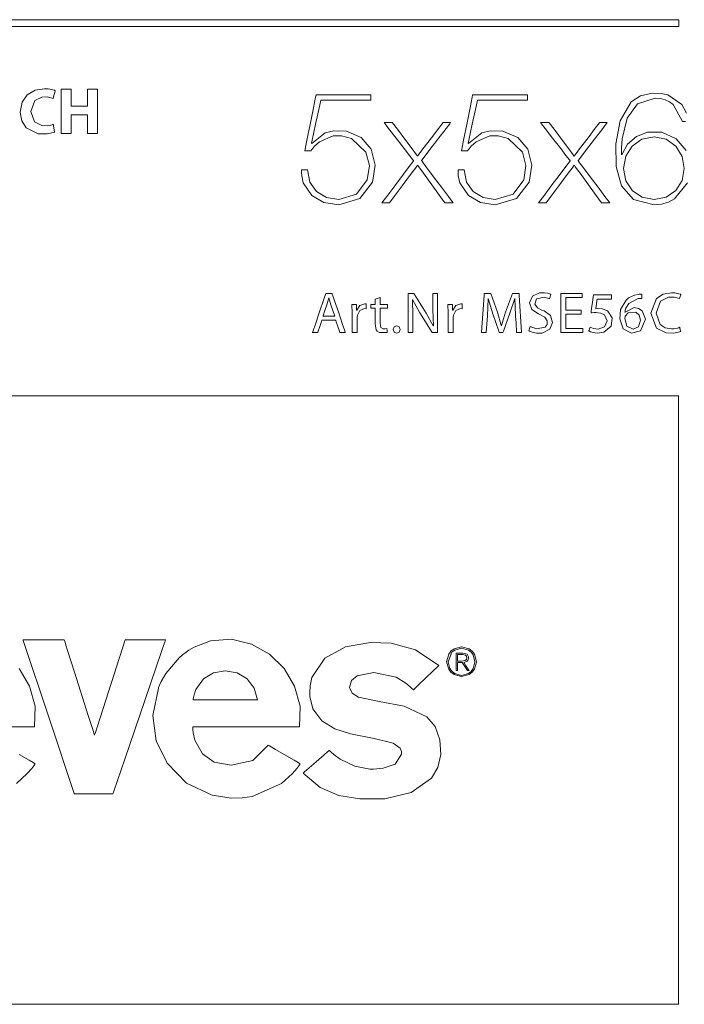
# Model space of a CAD drawing. Units: millimetres. Extents: x -70 to 70, y -61 to 61.
# Drawn here: x -2 to 23, y -15 to 22 of the extents above; entities that cross this region are included whole.
import ezdxf

# ---------------------------------------------------------------- set-up
doc = ezdxf.new("R2010")
doc.units = ezdxf.units.MM
doc.layers.add('Top$23', color=7, linetype='Continuous', true_color=0xffffff)

msp = doc.modelspace()

# ---------------------------------------------------------------- linework, layer by layer
at = {"layer": 'Top$23', "color": 7, "linetype": 'Continuous', "lineweight": 13}
for points in [[(-13.458, 21.864), (-1.292, 21.864), (12.334, 21.864), (18.33, 21.864), (20.968, 21.864), (21.264, 21.864), (21.56, 21.864), (21.856, 21.864), (22.153, 21.864), (22.449, 21.864), (22.745, 21.864), (23.041, 21.864), (23.041, 21.864), (23.041, 22.007), (23.041, 22.114), (23.006, 22.114), (22.911, 22.114), (21.77, 22.114), (20.249, 22.114), (17.208, 22.114), (11.125, 22.114), (-1.042, 22.114), (-25.375, 22.114)], [(0.262, 19.503), (0.262, 18.909), (0.262, 18.87), (0.262, 18.867), (0.264, 18.867), (0.268, 18.867), (0.289, 18.867), (0.57, 18.867), (0.852, 18.867), (0.873, 18.867), (0.877, 18.867), (0.879, 18.867), (0.879, 18.87), (0.879, 18.909), (0.879, 19.259), (0.879, 19.483), (0.879, 19.501), (0.879, 19.503), (1.227, 19.503), (1.25, 19.503), (1.252, 19.503), (1.252, 19.499), (1.252, 19.488), (1.252, 19.432), (1.252, 18.675), (1.252, 17.919), (1.252, 17.863), (1.252, 17.852), (1.252, 17.848), (1.25, 17.848), (1.227, 17.848), (1.022, 17.848), (0.89, 17.848), (0.879, 17.848), (0.879, 17.848), (0.879, 18.495), (0.879, 18.538), (0.879, 18.54), (0.877, 18.54), (0.873, 18.54), (0.852, 18.54), (0.57, 18.54), (0.289, 18.54), (0.268, 18.54), (0.264, 18.54), (0.262, 18.54), (0.262, 18.538), (0.262, 18.495), (0.262, 18.114), (0.262, 17.87), (0.262, 17.85), (0.262, 17.848), (-0.086, 17.848), (-0.109, 17.848), (-0.111, 17.848), (-0.111, 17.852), (-0.111, 17.863), (-0.111, 17.919), (-0.111, 18.675), (-0.111, 19.432), (-0.111, 19.488), (-0.111, 19.499), (-0.111, 19.503), (-0.109, 19.503), (-0.086, 19.503), (0.119, 19.503), (0.251, 19.503), (0.262, 19.503), (0.262, 19.503)], [(23.371, 15.99), (22.889, 15.395), (22.658, 15.273), (22.399, 15.197), (22.116, 15.17), (21.344, 15.368), (20.893, 15.886), (20.696, 16.613), (20.685, 17.452), (20.843, 18.325), (21.263, 19.032), (21.604, 19.256), (22.049, 19.36), (22.378, 19.349), (22.631, 19.292), (23.155, 18.932), (23.332, 18.607)], [(23.291, 18.294), (23.189, 18.294), (23.18, 18.294), (23.179, 18.294), (23.179, 18.294), (23.179, 18.294), (23.179, 18.294), (22.839, 18.928), (22.696, 19.03), (22.535, 19.106), (22.357, 19.153), (22.163, 19.169), (21.494, 18.952), (21.111, 18.415), (20.926, 17.643), (20.9, 17.306), (20.896, 17.166), (20.895, 17.107), (20.895, 17.081), (20.895, 17.07), (20.895, 17.065), (20.895, 17.063), (20.895, 17.062), (20.895, 17.061), (20.895, 17.061), (20.895, 17.061), (20.895, 17.061), (20.895, 17.061), (20.895, 17.061), (20.895, 17.061), (20.895, 17.061), (20.895, 17.061), (20.896, 17.06), (20.897, 17.059), (20.901, 17.055), (20.906, 17.05), (20.907, 17.049), (20.907, 17.049), (20.907, 17.049), (21.124, 17.445), (21.457, 17.734), (21.868, 17.894), (22.404, 17.892), (22.949, 17.651), (23.319, 17.205)], [(12.894, 10.377), (12.894, 11.754), (12.894, 11.844), (12.894, 11.85), (12.895, 11.85), (12.896, 11.85), (12.903, 11.85), (12.999, 11.85), (13.095, 11.85), (13.102, 11.85), (13.103, 11.85), (13.104, 11.85), (13.104, 11.85), (13.106, 11.847), (13.135, 11.801), (13.574, 11.105), (13.836, 10.626), (13.836, 10.626), (13.836, 10.626), (13.839, 10.627), (13.841, 10.628), (13.842, 10.629), (13.843, 10.629), (13.843, 10.629), (13.821, 11.234), (13.821, 11.843), (13.821, 11.85), (13.821, 11.85), (13.821, 11.85), (13.821, 11.85), (13.849, 11.85), (13.965, 11.85), (14, 11.85), (14, 11.85), (14, 11.829), (14, 10.454), (13.998, 10.377), (13.992, 10.377), (13.823, 10.377), (13.809, 10.377), (13.808, 10.377), (13.808, 10.377), (13.802, 10.386), (13.34, 11.125), (13.067, 11.616), (13.067, 11.616), (13.067, 11.616), (13.063, 11.615), (13.061, 11.615), (13.06, 11.614), (13.06, 11.614), (13.06, 11.614), (13.073, 11.007), (13.073, 10.692), (13.073, 10.476), (13.073, 10.384), (13.073, 10.377), (12.984, 10.377), (12.902, 10.377), (12.895, 10.377), (12.894, 10.377)], [(19.381, 11.068), (18.848, 11.068), (18.813, 11.068), (18.811, 11.068), (18.811, 11.067), (18.811, 11.063), (18.811, 11.045), (18.811, 10.802), (18.811, 10.56), (18.811, 10.541), (18.811, 10.538), (18.811, 10.537), (18.813, 10.537), (18.853, 10.537), (19.204, 10.537), (19.429, 10.537), (19.447, 10.537), (19.449, 10.537), (19.449, 10.402), (19.449, 10.377), (19.449, 10.377), (19.438, 10.377), (18.983, 10.377), (18.643, 10.377), (18.618, 10.378), (18.618, 10.976), (18.618, 11.566), (18.618, 11.829), (18.618, 11.849), (18.618, 11.85), (18.618, 11.85), (19.364, 11.85), (19.413, 11.85), (19.416, 11.85), (19.416, 11.85), (19.416, 11.849), (19.416, 11.843), (19.416, 11.77), (19.416, 11.698), (19.416, 11.692), (19.416, 11.691), (19.416, 11.691), (19.413, 11.691), (19.376, 11.691), (19.043, 11.691), (18.829, 11.691), (18.812, 11.691), (18.811, 11.691), (18.811, 11.415), (18.811, 11.226), (18.828, 11.225), (19.061, 11.225), (19.374, 11.225), (19.381, 11.225), (19.381, 11.225), (19.381, 11.201), (19.381, 11.118), (19.381, 11.072), (19.381, 11.068), (19.381, 11.068), (19.381, 11.068), (19.381, 11.068)], [(10.147, 10.989), (10.074, 11.201), (10.001, 11.413), (9.924, 11.682), (9.924, 11.682), (9.924, 11.682), (9.922, 11.682), (9.921, 11.682), (9.92, 11.682), (9.92, 11.682), (9.92, 11.682), (9.92, 11.682), (9.846, 11.415), (9.774, 11.202), (9.708, 11.007), (9.702, 10.99), (9.702, 10.989), (9.702, 10.989), (9.702, 10.989), (9.702, 10.989), (9.924, 10.989), (10.128, 10.989), (10.146, 10.989), (10.147, 10.989), (10.147, 10.989), (10.147, 10.989)], [(11.848, 11.688), (11.848, 11.438), (11.848, 11.435), (11.848, 11.435), (11.848, 11.435), (11.849, 11.435), (11.892, 11.435), (12.122, 11.435), (12.124, 11.435), (12.124, 11.435), (12.124, 11.435), (12.124, 11.422), (12.124, 11.294), (12.124, 11.289), (12.106, 11.289), (11.851, 11.289), (11.848, 11.279), (11.848, 11.027), (11.848, 10.718), (11.88, 10.566), (11.956, 10.516), (12.028, 10.514), (12.104, 10.526), (12.104, 10.526), (12.104, 10.526), (12.108, 10.453), (12.111, 10.402), (12.113, 10.381), (12.113, 10.38), (12.113, 10.379), (12.113, 10.379), (11.822, 10.375), (11.735, 10.434), (11.701, 10.485), (11.66, 10.712), (11.66, 11.054), (11.66, 11.288), (11.588, 11.289), (11.498, 11.289), (11.496, 11.289), (11.496, 11.312), (11.496, 11.389), (11.496, 11.431), (11.496, 11.435), (11.496, 11.435), (11.496, 11.435), (11.635, 11.435), (11.66, 11.435), (11.66, 11.438), (11.66, 11.546), (11.66, 11.632), (11.661, 11.632), (11.737, 11.655), (11.812, 11.678), (11.846, 11.688), (11.848, 11.688), (11.848, 11.688)], [(20.526, 11.636), (20.526, 11.636), (20.526, 11.636), (20.525, 11.636), (20.524, 11.636), (20.522, 11.636), (20.514, 11.636), (20.49, 11.636), (20.422, 11.636), (20.255, 11.636), (20.051, 11.636), (19.998, 11.636), (19.987, 11.636), (19.984, 11.636), (19.984, 11.636), (19.984, 11.636), (19.984, 11.636), (19.984, 11.636), (19.984, 11.636), (19.984, 11.636), (19.984, 11.636), (19.984, 11.636), (19.984, 11.636), (19.984, 11.636), (19.984, 11.635), (19.983, 11.634), (19.983, 11.628), (19.98, 11.612), (19.973, 11.566), (19.956, 11.454), (19.931, 11.287), (19.929, 11.272), (19.929, 11.271), (19.929, 11.271), (19.929, 11.271), (19.929, 11.271), (19.929, 11.271), (20.003, 11.277), (20.178, 11.266), (20.351, 11.201), (20.386, 11.179), (20.545, 10.932), (20.505, 10.624), (20.238, 10.39), (19.979, 10.354), (19.835, 10.376), (19.732, 10.41), (19.695, 10.427), (19.681, 10.435), (19.675, 10.438), (19.673, 10.439), (19.672, 10.44), (19.671, 10.44), (19.671, 10.441), (19.671, 10.441), (19.671, 10.441), (19.671, 10.441), (19.671, 10.441), (19.671, 10.441), (19.671, 10.441), (19.671, 10.441), (19.671, 10.441), (19.671, 10.441), (19.671, 10.442), (19.672, 10.444), (19.674, 10.45), (19.68, 10.469), (19.695, 10.514), (19.717, 10.581), (19.719, 10.587), (19.719, 10.587), (19.719, 10.587), (19.719, 10.587), (19.719, 10.587), (19.719, 10.587), (19.845, 10.535), (20.025, 10.508), (20.26, 10.591), (20.36, 10.817), (20.36, 10.817), (20.262, 11.042), (20.117, 11.111), (19.938, 11.129), (19.875, 11.127), (19.803, 11.121), (19.775, 11.118), (19.763, 11.117), (19.758, 11.116), (19.756, 11.116), (19.755, 11.116), (19.755, 11.116), (19.754, 11.116), (19.754, 11.116), (19.754, 11.116), (19.754, 11.116), (19.754, 11.116), (19.754, 11.116), (19.754, 11.116), (19.754, 11.116), (19.754, 11.116), (19.754, 11.116), (19.755, 11.118), (19.755, 11.122), (19.757, 11.135), (19.762, 11.172), (19.776, 11.276), (19.809, 11.52), (19.834, 11.709), (19.846, 11.797), (19.846, 11.798), (19.866, 11.798), (20.144, 11.798), (20.376, 11.798), (20.517, 11.798), (20.526, 11.798), (20.526, 11.798), (20.526, 11.798), (20.526, 11.798), (20.526, 11.773), (20.526, 11.687), (20.526, 11.64), (20.526, 11.636), (20.526, 11.636), (20.526, 11.636), (20.526, 11.636)], [(-3.673, -14.818), (11.283, -14.818), (17.864, -14.818), (20.76, -14.818), (21.085, -14.818), (21.41, -14.818), (21.735, -14.818), (22.06, -14.818), (22.385, -14.818), (22.71, -14.818), (23.035, -14.818), (23.035, -14.818), (23.035, 2.988), (23.035, 7.995), (23.035, 8), (22.974, 8), (22.923, 8), (22.831, 8), (22.622, 8), (22.205, 8), (21.37, 8), (1.34, 8), (-25.368, 8)], [(14.696, -2.3), (14.744, -2.3), (14.753, -2.3), (14.753, -2.3), (14.753, -2.296), (14.753, -2.129), (14.753, -2.005), (14.753, -1.996), (14.822, -1.996), (14.924, -1.996), (14.924, -1.996), (14.924, -1.996), (15.121, -2.298), (15.122, -2.3), (15.122, -2.3), (15.122, -2.3), (15.133, -2.3), (15.17, -2.3), (15.183, -2.3), (15.184, -2.3), (15.184, -2.3), (15.184, -2.3), (15.178, -2.29), (15.154, -2.253), (15.05, -2.094), (14.993, -2.005), (14.988, -1.998), (14.988, -1.998), (14.988, -1.998), (14.988, -1.998), (15.083, -1.964), (15.108, -1.945), (15.144, -1.894), (15.158, -1.823), (15.155, -1.782), (15.106, -1.688), (15.106, -1.688), (15.106, -1.688), (14.943, -1.642), (14.82, -1.642), (14.735, -1.642), (14.699, -1.642), (14.696, -1.642), (14.696, -1.642), (14.696, -1.642), (14.696, -1.971), (14.696, -2.272), (14.696, -2.298), (14.696, -2.3), (14.696, -2.3), (14.696, -2.3)], [(14.753, -1.691), (14.843, -1.691), (14.934, -1.691), (15.047, -1.718), (15.047, -1.718), (15.047, -1.718), (15.086, -1.759), (15.101, -1.822), (15.101, -1.822), (15.083, -1.89), (15.034, -1.928), (15.034, -1.928), (15.034, -1.928), (14.893, -1.947), (14.823, -1.947), (14.774, -1.947), (14.754, -1.947), (14.753, -1.947), (14.753, -1.947), (14.753, -1.947), (14.753, -1.819), (14.753, -1.702), (14.753, -1.692), (14.753, -1.691), (14.753, -1.691), (14.753, -1.691)], [(-2.039, -4.408), (-1.283, -4.408), (-1.123, -4.408), (-1.112, -4.408), (-1.111, -4.408), (-1.111, -4.408), (-1.111, -4.408), (-1.089, -3.63), (-1.293, -2.889), (-1.688, -2.227)], [(-1.785, -6.541), (-1.378, -6.166), (-1.211, -5.968), (-1.139, -5.874), (-1.108, -5.832), (-1.095, -5.813), (-1.089, -5.805), (-1.086, -5.801), (-1.085, -5.799), (-1.085, -5.799), (-1.084, -5.798), (-1.084, -5.798), (-1.084, -5.798), (-1.084, -5.798), (-1.084, -5.798), (-1.084, -5.798), (-1.085, -5.798), (-1.085, -5.798), (-1.087, -5.797), (-1.093, -5.793), (-1.111, -5.783), (-1.164, -5.752), (-1.315, -5.663), (-1.686, -5.445)]]:
    msp.add_lwpolyline(points, dxfattribs=at)
for points in [[(-0.353, 17.892), (-0.634, 17.828), (-0.976, 17.838), (-1.423, 18.059), (-1.587, 18.323), (-1.641, 18.651), (-1.571, 19.026), (-1.378, 19.301), (-1.09, 19.47), (-0.738, 19.527), (-0.602, 19.521), (-0.421, 19.489), (-0.364, 19.47), (-0.344, 19.461), (-0.336, 19.457), (-0.333, 19.455), (-0.332, 19.454), (-0.331, 19.454), (-0.331, 19.454), (-0.331, 19.454), (-0.331, 19.454), (-0.331, 19.454), (-0.331, 19.454), (-0.331, 19.454), (-0.331, 19.454), (-0.331, 19.454), (-0.331, 19.454), (-0.331, 19.454), (-0.331, 19.453), (-0.331, 19.452), (-0.332, 19.447), (-0.336, 19.434), (-0.346, 19.397), (-0.37, 19.306), (-0.406, 19.172), (-0.409, 19.16), (-0.409, 19.159), (-0.409, 19.159), (-0.409, 19.159), (-0.409, 19.159), (-0.409, 19.159), (-0.628, 19.215), (-0.83, 19.212), (-1.096, 19.085), (-1.249, 18.673), (-1.109, 18.279), (-0.839, 18.143), (-0.634, 18.137), (-0.495, 18.159), (-0.443, 18.174), (-0.422, 18.181), (-0.413, 18.184), (-0.41, 18.186), (-0.408, 18.186), (-0.407, 18.187), (-0.407, 18.187), (-0.407, 18.187), (-0.407, 18.187), (-0.407, 18.187), (-0.407, 18.187), (-0.407, 18.187), (-0.407, 18.187), (-0.407, 18.187), (-0.407, 18.187), (-0.407, 18.187), (-0.407, 18.186), (-0.406, 18.185), (-0.406, 18.181), (-0.403, 18.167), (-0.396, 18.131), (-0.38, 18.04), (-0.355, 17.905), (-0.353, 17.893), (-0.353, 17.892), (-0.353, 17.892), (-0.353, 17.892)], [(9.448, 19.293), (9.448, 19.293), (9.448, 19.293), (9.448, 19.293), (9.448, 19.293), (9.449, 19.293), (9.453, 19.293), (9.526, 19.293), (9.873, 19.293), (10.377, 19.293), (11.063, 19.293), (11.475, 19.293), (11.498, 19.293), (11.498, 19.293), (11.498, 19.293), (11.498, 19.293), (11.498, 19.263), (11.498, 19.1), (11.498, 19.099), (11.498, 19.099), (11.497, 19.099), (11.325, 19.099), (10.878, 19.099), (10.33, 19.099), (9.855, 19.099), (9.627, 19.099), (9.624, 19.099), (9.624, 19.098), (9.622, 19.09), (9.573, 18.861), (9.431, 18.198), (9.303, 17.601), (9.278, 17.484), (9.278, 17.484), (9.281, 17.481), (9.286, 17.476), (9.29, 17.473), (9.29, 17.472), (9.29, 17.472), (9.29, 17.472), (9.29, 17.472), (9.29, 17.472), (9.793, 17.866), (10.107, 17.948), (10.584, 17.933), (11.136, 17.698), (11.512, 17.256), (11.667, 16.654), (11.568, 16.02), (11.085, 15.404), (10.294, 15.17), (9.742, 15.26), (9.288, 15.519), (8.966, 15.99), (8.907, 16.252), (8.899, 16.377), (8.9, 16.434), (8.901, 16.46), (8.902, 16.471), (8.902, 16.476), (8.902, 16.478), (8.902, 16.479), (8.902, 16.479), (8.902, 16.48), (8.902, 16.48), (8.902, 16.48), (8.902, 16.48), (8.902, 16.48), (8.902, 16.48), (8.902, 16.48), (8.903, 16.48), (8.904, 16.48), (8.907, 16.48), (8.917, 16.48), (8.945, 16.48), (9.014, 16.48), (9.116, 16.48), (9.125, 16.48), (9.125, 16.48), (9.125, 16.48), (9.125, 16.48), (9.125, 16.48), (9.125, 16.48), (9.211, 16.02), (9.461, 15.669), (9.835, 15.443), (10.294, 15.364), (10.96, 15.574), (11.362, 16.11), (11.444, 16.641), (11.312, 17.146), (10.78, 17.661), (10.401, 17.761), (10.089, 17.752), (9.573, 17.539), (9.387, 17.366), (9.311, 17.274), (9.279, 17.231), (9.266, 17.212), (9.259, 17.203), (9.257, 17.199), (9.256, 17.197), (9.255, 17.197), (9.255, 17.196), (9.255, 17.196), (9.255, 17.196), (9.255, 17.196), (9.255, 17.196), (9.255, 17.196), (9.255, 17.196), (9.255, 17.196), (9.254, 17.196), (9.253, 17.196), (9.25, 17.196), (9.24, 17.196), (9.211, 17.196), (9.14, 17.196), (9.035, 17.196), (9.026, 17.196), (9.026, 17.196), (9.026, 17.196), (9.026, 17.196), (9.026, 17.196), (9.026, 17.196), (9.026, 17.196), (9.026, 17.197), (9.026, 17.198), (9.027, 17.201), (9.029, 17.211), (9.035, 17.242), (9.054, 17.335), (9.106, 17.597), (9.237, 18.244), (9.35, 18.807), (9.43, 19.203), (9.447, 19.287), (9.448, 19.292), (9.448, 19.293), (9.448, 19.293), (9.448, 19.293)], [(15.318, 19.293), (15.318, 19.293), (15.318, 19.293), (15.318, 19.293), (15.318, 19.293), (15.319, 19.293), (15.324, 19.293), (15.396, 19.293), (15.743, 19.293), (16.247, 19.293), (16.933, 19.293), (17.345, 19.293), (17.368, 19.293), (17.368, 19.293), (17.368, 19.293), (17.368, 19.293), (17.368, 19.263), (17.368, 19.1), (17.368, 19.099), (17.368, 19.099), (17.367, 19.099), (17.195, 19.099), (16.748, 19.099), (16.2, 19.099), (15.725, 19.099), (15.497, 19.099), (15.495, 19.099), (15.495, 19.098), (15.493, 19.09), (15.444, 18.861), (15.301, 18.198), (15.173, 17.601), (15.148, 17.484), (15.148, 17.484), (15.151, 17.481), (15.157, 17.476), (15.16, 17.473), (15.16, 17.472), (15.16, 17.472), (15.16, 17.472), (15.16, 17.472), (15.16, 17.472), (15.663, 17.866), (15.978, 17.948), (16.454, 17.933), (17.006, 17.698), (17.382, 17.256), (17.537, 16.654), (17.438, 16.02), (16.955, 15.404), (16.164, 15.17), (15.612, 15.26), (15.158, 15.519), (14.836, 15.99), (14.777, 16.252), (14.769, 16.377), (14.77, 16.434), (14.771, 16.46), (14.772, 16.471), (14.772, 16.476), (14.772, 16.478), (14.772, 16.479), (14.772, 16.479), (14.772, 16.48), (14.772, 16.48), (14.772, 16.48), (14.772, 16.48), (14.772, 16.48), (14.772, 16.48), (14.772, 16.48), (14.773, 16.48), (14.774, 16.48), (14.777, 16.48), (14.787, 16.48), (14.815, 16.48), (14.884, 16.48), (14.986, 16.48), (14.995, 16.48), (14.996, 16.48), (14.996, 16.48), (14.996, 16.48), (14.996, 16.48), (14.996, 16.48), (15.081, 16.02), (15.331, 15.669), (15.705, 15.443), (16.164, 15.364), (16.83, 15.574), (17.232, 16.11), (17.314, 16.641), (17.182, 17.146), (16.65, 17.661), (16.271, 17.761), (15.959, 17.752), (15.443, 17.539), (15.257, 17.366), (15.182, 17.274), (15.149, 17.231), (15.136, 17.212), (15.13, 17.203), (15.127, 17.199), (15.126, 17.197), (15.125, 17.197), (15.125, 17.196), (15.125, 17.196), (15.125, 17.196), (15.125, 17.196), (15.125, 17.196), (15.125, 17.196), (15.125, 17.196), (15.125, 17.196), (15.124, 17.196), (15.123, 17.196), (15.12, 17.196), (15.11, 17.196), (15.081, 17.196), (15.01, 17.196), (14.906, 17.196), (14.896, 17.196), (14.896, 17.196), (14.896, 17.196), (14.896, 17.196), (14.896, 17.196), (14.896, 17.196), (14.896, 17.196), (14.896, 17.197), (14.896, 17.198), (14.897, 17.201), (14.899, 17.211), (14.905, 17.242), (14.924, 17.335), (14.977, 17.597), (15.107, 18.244), (15.22, 18.807), (15.3, 19.203), (15.317, 19.287), (15.318, 19.292), (15.318, 19.293), (15.318, 19.293), (15.318, 19.293)], [(13.1, 16.826), (13.1, 16.826), (13.1, 16.826), (13.1, 16.826), (13.098, 16.828), (13.072, 16.862), (12.946, 17.025), (12.75, 17.28), (12.445, 17.676), (12.168, 18.035), (12.032, 18.211), (11.996, 18.259), (11.996, 18.259), (11.996, 18.259), (11.996, 18.259), (11.996, 18.259), (11.996, 18.259), (12.001, 18.259), (12.068, 18.259), (12.253, 18.259), (12.306, 18.259), (12.307, 18.259), (12.307, 18.259), (12.314, 18.25), (12.497, 18.005), (12.816, 17.58), (13.052, 17.264), (13.216, 17.046), (13.245, 17.006), (13.251, 16.998), (13.252, 16.997), (13.252, 16.997), (13.252, 16.997), (13.252, 16.996), (13.252, 16.996), (13.252, 16.996), (13.252, 16.996), (13.252, 16.997), (13.252, 16.997), (13.253, 16.997), (13.253, 16.998), (13.255, 17), (13.26, 17.006), (13.276, 17.027), (13.323, 17.09), (13.455, 17.266), (13.773, 17.688), (14.045, 18.048), (14.197, 18.25), (14.204, 18.259), (14.204, 18.259), (14.205, 18.259), (14.254, 18.259), (14.425, 18.259), (14.487, 18.259), (14.491, 18.259), (14.492, 18.259), (14.492, 18.259), (14.492, 18.259), (14.492, 18.259), (14.492, 18.259), (14.492, 18.259), (14.455, 18.211), (14.321, 18.035), (14.011, 17.628), (13.678, 17.191), (13.462, 16.908), (13.412, 16.843), (13.402, 16.829), (13.4, 16.827), (13.4, 16.826), (13.399, 16.826), (13.399, 16.826), (13.399, 16.826), (13.399, 16.826), (13.399, 16.826), (13.399, 16.826), (13.4, 16.826), (13.4, 16.826), (13.4, 16.825), (13.401, 16.824), (13.405, 16.818), (13.418, 16.802), (13.456, 16.751), (13.566, 16.604), (13.854, 16.222), (14.146, 15.833), (14.405, 15.488), (14.552, 15.293), (14.591, 15.241), (14.591, 15.241), (14.591, 15.241), (14.591, 15.241), (14.591, 15.241), (14.591, 15.241), (14.587, 15.241), (14.521, 15.241), (14.339, 15.241), (14.287, 15.241), (14.286, 15.241), (14.286, 15.241), (14.279, 15.251), (14.078, 15.525), (13.73, 16.002), (13.471, 16.356), (13.293, 16.601), (13.261, 16.645), (13.254, 16.654), (13.253, 16.656), (13.252, 16.656), (13.252, 16.656), (13.252, 16.656), (13.252, 16.656), (13.252, 16.656), (13.252, 16.656), (13.252, 16.656), (13.252, 16.656), (13.252, 16.656), (13.252, 16.655), (13.25, 16.652), (13.244, 16.645), (13.226, 16.621), (13.174, 16.551), (13.027, 16.354), (12.674, 15.881), (12.372, 15.477), (12.203, 15.251), (12.195, 15.241), (12.195, 15.241), (12.195, 15.241), (12.146, 15.241), (11.979, 15.241), (11.918, 15.241), (11.914, 15.241), (11.914, 15.241), (11.914, 15.241), (11.914, 15.241), (11.914, 15.241), (11.914, 15.241), (11.914, 15.241), (11.953, 15.293), (12.099, 15.488), (12.396, 15.885), (12.724, 16.324), (12.935, 16.606), (13.07, 16.787), (13.098, 16.824), (13.1, 16.826), (13.1, 16.826), (13.1, 16.826), (13.1, 16.826)], [(18.97, 16.826), (18.97, 16.826), (18.97, 16.826), (18.97, 16.826), (18.968, 16.828), (18.943, 16.862), (18.816, 17.025), (18.62, 17.28), (18.315, 17.676), (18.038, 18.035), (17.902, 18.211), (17.866, 18.259), (17.866, 18.259), (17.866, 18.259), (17.866, 18.259), (17.866, 18.259), (17.866, 18.259), (17.871, 18.259), (17.938, 18.259), (18.123, 18.259), (18.176, 18.259), (18.177, 18.259), (18.177, 18.259), (18.184, 18.25), (18.367, 18.005), (18.686, 17.58), (18.922, 17.264), (19.086, 17.046), (19.115, 17.006), (19.121, 16.998), (19.122, 16.997), (19.122, 16.997), (19.122, 16.997), (19.122, 16.996), (19.122, 16.996), (19.122, 16.996), (19.122, 16.996), (19.122, 16.997), (19.123, 16.997), (19.123, 16.997), (19.123, 16.998), (19.125, 17), (19.13, 17.006), (19.146, 17.027), (19.193, 17.09), (19.325, 17.266), (19.643, 17.688), (19.915, 18.048), (20.067, 18.25), (20.074, 18.259), (20.074, 18.259), (20.075, 18.259), (20.124, 18.259), (20.295, 18.259), (20.357, 18.259), (20.361, 18.259), (20.362, 18.259), (20.362, 18.259), (20.362, 18.259), (20.362, 18.259), (20.362, 18.259), (20.362, 18.259), (20.325, 18.211), (20.191, 18.035), (19.881, 17.628), (19.548, 17.191), (19.332, 16.908), (19.282, 16.843), (19.272, 16.829), (19.27, 16.827), (19.27, 16.826), (19.27, 16.826), (19.27, 16.826), (19.27, 16.826), (19.27, 16.826), (19.27, 16.826), (19.27, 16.826), (19.27, 16.826), (19.27, 16.826), (19.27, 16.825), (19.271, 16.824), (19.276, 16.818), (19.288, 16.802), (19.326, 16.751), (19.436, 16.604), (19.724, 16.222), (20.016, 15.833), (20.275, 15.488), (20.422, 15.293), (20.462, 15.241), (20.462, 15.241), (20.462, 15.241), (20.462, 15.241), (20.462, 15.241), (20.461, 15.241), (20.457, 15.241), (20.391, 15.241), (20.21, 15.241), (20.157, 15.241), (20.156, 15.241), (20.156, 15.241), (20.149, 15.251), (19.948, 15.525), (19.6, 16.002), (19.341, 16.356), (19.163, 16.601), (19.131, 16.645), (19.124, 16.654), (19.123, 16.656), (19.123, 16.656), (19.122, 16.656), (19.122, 16.656), (19.122, 16.656), (19.122, 16.656), (19.122, 16.656), (19.122, 16.656), (19.122, 16.656), (19.122, 16.656), (19.122, 16.655), (19.12, 16.652), (19.114, 16.645), (19.097, 16.621), (19.044, 16.551), (18.897, 16.354), (18.544, 15.881), (18.242, 15.477), (18.073, 15.251), (18.066, 15.241), (18.065, 15.241), (18.065, 15.241), (18.016, 15.241), (17.849, 15.241), (17.788, 15.241), (17.784, 15.241), (17.784, 15.241), (17.784, 15.241), (17.784, 15.241), (17.784, 15.241), (17.784, 15.241), (17.784, 15.241), (17.823, 15.293), (17.969, 15.488), (18.266, 15.885), (18.595, 16.324), (18.805, 16.606), (18.941, 16.787), (18.968, 16.824), (18.97, 16.826), (18.97, 16.826), (18.97, 16.826), (18.97, 16.826)], [(23.25, 16.533), (23.165, 16.986), (22.93, 17.367), (22.571, 17.628), (22.116, 17.725), (21.655, 17.631), (21.293, 17.375), (21.056, 16.996), (20.971, 16.533), (21.061, 16.068), (21.306, 15.697), (21.67, 15.452), (22.116, 15.364), (22.569, 15.456), (22.928, 15.708), (23.165, 16.08), (23.25, 16.533)], [(9.662, 10.841), (9.662, 10.841), (9.662, 10.841), (9.662, 10.841), (9.662, 10.841), (9.662, 10.84), (9.662, 10.84), (9.661, 10.837), (9.659, 10.831), (9.652, 10.81), (9.633, 10.752), (9.586, 10.609), (9.528, 10.435), (9.513, 10.389), (9.51, 10.38), (9.509, 10.378), (9.509, 10.377), (9.509, 10.377), (9.509, 10.377), (9.509, 10.377), (9.509, 10.377), (9.509, 10.377), (9.509, 10.377), (9.509, 10.377), (9.509, 10.377), (9.509, 10.377), (9.509, 10.377), (9.508, 10.377), (9.505, 10.377), (9.496, 10.377), (9.472, 10.377), (9.411, 10.377), (9.321, 10.377), (9.313, 10.377), (9.313, 10.377), (9.313, 10.377), (9.313, 10.377), (9.313, 10.377), (9.313, 10.377), (9.313, 10.377), (9.313, 10.377), (9.313, 10.377), (9.313, 10.378), (9.313, 10.378), (9.314, 10.381), (9.316, 10.388), (9.324, 10.409), (9.346, 10.475), (9.409, 10.659), (9.564, 11.114), (9.753, 11.668), (9.802, 11.811), (9.813, 11.842), (9.815, 11.849), (9.815, 11.85), (9.815, 11.85), (9.815, 11.85), (9.815, 11.85), (9.815, 11.85), (9.815, 11.85), (9.815, 11.85), (9.815, 11.85), (9.815, 11.85), (9.815, 11.85), (9.815, 11.85), (9.816, 11.85), (9.817, 11.85), (9.82, 11.85), (9.83, 11.85), (9.859, 11.85), (9.929, 11.85), (10.014, 11.85), (10.036, 11.85), (10.041, 11.85), (10.042, 11.85), (10.042, 11.85), (10.042, 11.85), (10.042, 11.85), (10.042, 11.85), (10.042, 11.85), (10.042, 11.85), (10.042, 11.85), (10.042, 11.85), (10.042, 11.85), (10.043, 11.849), (10.043, 11.847), (10.046, 11.84), (10.053, 11.818), (10.075, 11.753), (10.138, 11.568), (10.294, 11.114), (10.428, 10.719), (10.523, 10.441), (10.543, 10.381), (10.545, 10.378), (10.545, 10.377), (10.545, 10.377), (10.545, 10.377), (10.545, 10.377), (10.545, 10.377), (10.545, 10.377), (10.545, 10.377), (10.545, 10.377), (10.545, 10.377), (10.544, 10.377), (10.543, 10.377), (10.54, 10.377), (10.531, 10.377), (10.506, 10.377), (10.443, 10.377), (10.367, 10.377), (10.347, 10.377), (10.343, 10.377), (10.342, 10.377), (10.342, 10.377), (10.342, 10.377), (10.342, 10.377), (10.342, 10.377), (10.342, 10.377), (10.342, 10.377), (10.342, 10.377), (10.342, 10.377), (10.342, 10.377), (10.341, 10.378), (10.341, 10.378), (10.341, 10.381), (10.338, 10.387), (10.331, 10.408), (10.312, 10.466), (10.263, 10.609), (10.204, 10.783), (10.189, 10.828), (10.185, 10.838), (10.185, 10.84), (10.185, 10.841), (10.185, 10.841), (10.185, 10.841), (10.185, 10.841), (10.185, 10.841), (10.185, 10.841), (10.185, 10.841), (10.185, 10.841), (10.184, 10.841), (10.184, 10.841), (10.184, 10.841), (10.183, 10.841), (10.181, 10.841), (10.173, 10.841), (10.15, 10.841), (10.085, 10.841), (9.923, 10.841), (9.685, 10.841), (9.664, 10.841), (9.662, 10.841), (9.662, 10.841), (9.662, 10.841)], [(16.927, 11.024), (16.903, 11.66), (16.903, 11.66), (16.903, 11.66), (16.901, 11.66), (16.899, 11.66), (16.898, 11.66), (16.898, 11.66), (16.713, 11.101), (16.47, 10.433), (16.453, 10.386), (16.453, 10.386), (16.451, 10.386), (16.446, 10.386), (16.38, 10.386), (16.314, 10.386), (16.309, 10.386), (16.308, 10.386), (16.308, 10.386), (16.292, 10.432), (16.068, 11.087), (15.9, 11.66), (15.9, 11.66), (15.9, 11.66), (15.897, 11.66), (15.895, 11.66), (15.895, 11.66), (15.895, 11.66), (15.895, 11.66), (15.895, 11.66), (15.895, 11.66), (15.867, 11.009), (15.828, 10.384), (15.827, 10.377), (15.827, 10.377), (15.827, 10.377), (15.827, 10.377), (15.799, 10.377), (15.681, 10.377), (15.646, 10.377), (15.647, 10.398), (15.743, 11.773), (15.749, 11.85), (15.759, 11.85), (15.972, 11.85), (15.991, 11.85), (15.991, 11.85), (15.994, 11.842), (16.243, 11.138), (16.391, 10.642), (16.391, 10.642), (16.391, 10.642), (16.393, 10.642), (16.395, 10.642), (16.396, 10.642), (16.396, 10.642), (16.396, 10.642), (16.553, 11.138), (16.812, 11.842), (16.815, 11.85), (16.815, 11.85), (16.834, 11.85), (17.047, 11.85), (17.058, 11.85), (17.063, 11.773), (17.148, 10.398), (17.149, 10.377), (17.113, 10.377), (16.991, 10.377), (16.962, 10.377), (16.962, 10.377), (16.962, 10.377), (16.962, 10.377), (16.961, 10.385), (16.942, 10.731), (16.928, 11), (16.927, 11.023), (16.927, 11.024)], [(17.47, 10.609), (17.712, 10.52), (18.035, 10.583), (18.105, 10.687), (18.112, 10.815), (18.02, 10.961), (17.839, 11.055), (17.782, 11.077), (17.533, 11.244), (17.45, 11.496), (17.558, 11.74), (17.824, 11.867), (18.007, 11.871), (18.122, 11.852), (18.202, 11.826), (18.23, 11.813), (18.242, 11.807), (18.246, 11.804), (18.248, 11.803), (18.249, 11.803), (18.25, 11.802), (18.25, 11.802), (18.25, 11.802), (18.25, 11.802), (18.25, 11.802), (18.25, 11.802), (18.25, 11.802), (18.25, 11.802), (18.25, 11.802), (18.25, 11.802), (18.25, 11.802), (18.249, 11.801), (18.249, 11.799), (18.246, 11.792), (18.24, 11.772), (18.224, 11.725), (18.2, 11.654), (18.198, 11.647), (18.197, 11.647), (18.197, 11.647), (18.197, 11.647), (18.197, 11.647), (18.197, 11.647), (18.013, 11.71), (17.706, 11.644), (17.647, 11.445), (17.747, 11.305), (17.935, 11.212), (17.994, 11.188), (18.235, 11.017), (18.308, 10.758), (18.205, 10.504), (17.917, 10.362), (17.714, 10.358), (17.582, 10.382), (17.481, 10.417), (17.444, 10.435), (17.43, 10.443), (17.424, 10.447), (17.421, 10.448), (17.42, 10.449), (17.42, 10.449), (17.419, 10.449), (17.419, 10.449), (17.419, 10.449), (17.419, 10.449), (17.419, 10.449), (17.419, 10.449), (17.419, 10.449), (17.419, 10.449), (17.419, 10.45), (17.419, 10.45), (17.42, 10.451), (17.42, 10.453), (17.423, 10.46), (17.429, 10.48), (17.444, 10.529), (17.467, 10.602), (17.469, 10.608), (17.47, 10.609), (17.47, 10.609), (17.47, 10.609)], [(21.662, 11.662), (21.586, 11.66), (21.548, 11.656), (21.531, 11.654), (21.523, 11.652), (21.52, 11.652), (21.518, 11.652), (21.518, 11.652), (21.517, 11.651), (21.517, 11.651), (21.517, 11.651), (21.517, 11.651), (21.517, 11.651), (21.517, 11.651), (21.169, 11.471), (21.063, 11.3), (21.036, 11.217), (21.028, 11.179), (21.025, 11.162), (21.024, 11.155), (21.024, 11.151), (21.024, 11.15), (21.024, 11.149), (21.023, 11.149), (21.023, 11.149), (21.023, 11.149), (21.023, 11.149), (21.023, 11.149), (21.023, 11.149), (21.023, 11.149), (21.023, 11.149), (21.024, 11.149), (21.024, 11.149), (21.024, 11.149), (21.026, 11.149), (21.027, 11.149), (21.027, 11.149), (21.028, 11.149), (21.028, 11.149), (21.028, 11.149), (21.366, 11.315), (21.534, 11.287), (21.671, 11.2), (21.801, 10.881), (21.608, 10.443), (21.272, 10.356), (20.964, 10.517), (20.829, 10.891), (20.865, 11.247), (21.067, 11.599), (21.163, 11.678), (21.387, 11.782), (21.522, 11.809), (21.559, 11.814), (21.622, 11.819), (21.645, 11.82), (21.654, 11.82), (21.658, 11.82), (21.66, 11.82), (21.661, 11.82), (21.661, 11.82), (21.661, 11.82), (21.661, 11.82), (21.662, 11.82), (21.662, 11.82), (21.662, 11.82), (21.662, 11.82), (21.662, 11.82), (21.662, 11.82), (21.662, 11.82), (21.662, 11.819), (21.662, 11.819), (21.662, 11.816), (21.662, 11.809), (21.662, 11.79), (21.662, 11.741), (21.662, 11.669), (21.662, 11.663), (21.662, 11.662), (21.662, 11.662), (21.662, 11.662)], [(23.116, 10.423), (22.854, 10.359), (22.576, 10.365), (22.208, 10.545), (22.001, 11.101), (22.215, 11.661), (22.458, 11.819), (22.77, 11.874), (22.895, 11.868), (23.048, 11.837), (23.094, 11.821), (23.11, 11.814), (23.116, 11.811), (23.118, 11.81), (23.119, 11.809), (23.12, 11.809), (23.12, 11.809), (23.12, 11.809), (23.12, 11.809), (23.12, 11.809), (23.12, 11.809), (23.12, 11.809), (23.12, 11.809), (23.12, 11.809), (23.12, 11.809), (23.12, 11.809), (23.12, 11.808), (23.12, 11.808), (23.119, 11.805), (23.117, 11.798), (23.111, 11.779), (23.096, 11.731), (23.074, 11.66), (23.072, 11.654), (23.072, 11.654), (23.072, 11.654), (23.072, 11.654), (23.072, 11.654), (23.072, 11.654), (22.865, 11.71), (22.653, 11.705), (22.36, 11.556), (22.202, 11.107), (22.351, 10.675), (22.528, 10.556), (22.766, 10.515), (22.854, 10.519), (22.991, 10.544), (23.043, 10.561), (23.064, 10.569), (23.072, 10.573), (23.076, 10.575), (23.078, 10.576), (23.078, 10.576), (23.079, 10.576), (23.079, 10.576), (23.079, 10.576), (23.079, 10.576), (23.079, 10.576), (23.079, 10.576), (23.079, 10.576), (23.079, 10.576), (23.079, 10.576), (23.079, 10.576), (23.079, 10.576), (23.079, 10.575), (23.08, 10.573), (23.081, 10.566), (23.086, 10.547), (23.097, 10.5), (23.114, 10.43), (23.116, 10.424), (23.116, 10.423), (23.116, 10.423), (23.116, 10.423)], [(10.8, 11.105), (10.791, 11.435), (10.791, 11.435), (10.791, 11.435), (10.891, 11.435), (10.959, 11.435), (10.959, 11.435), (10.963, 11.343), (10.968, 11.228), (10.968, 11.225), (10.968, 11.225), (10.969, 11.225), (10.973, 11.225), (10.975, 11.225), (10.975, 11.225), (10.975, 11.225), (10.975, 11.225), (11.092, 11.394), (11.27, 11.457), (11.322, 11.452), (11.322, 11.452), (11.322, 11.452), (11.322, 11.362), (11.322, 11.279), (11.322, 11.272), (11.322, 11.271), (11.322, 11.271), (11.322, 11.271), (11.322, 11.271), (11.257, 11.276), (11.087, 11.207), (10.999, 11.031), (10.999, 11.031), (10.999, 11.031), (10.992, 10.941), (10.992, 10.414), (10.992, 10.38), (10.992, 10.377), (10.992, 10.377), (10.99, 10.377), (10.984, 10.377), (10.896, 10.377), (10.808, 10.377), (10.801, 10.377), (10.8, 10.377), (10.8, 10.377), (10.8, 10.38), (10.8, 10.425), (10.8, 10.826), (10.8, 11.082), (10.8, 11.104), (10.8, 11.105)], [(14.399, 11.105), (14.39, 11.435), (14.39, 11.435), (14.39, 11.435), (14.49, 11.435), (14.558, 11.435), (14.558, 11.435), (14.562, 11.343), (14.567, 11.228), (14.567, 11.225), (14.567, 11.225), (14.568, 11.225), (14.572, 11.225), (14.574, 11.225), (14.574, 11.225), (14.574, 11.225), (14.574, 11.225), (14.691, 11.394), (14.869, 11.457), (14.921, 11.452), (14.921, 11.452), (14.921, 11.452), (14.921, 11.362), (14.921, 11.279), (14.921, 11.272), (14.921, 11.271), (14.921, 11.271), (14.921, 11.271), (14.921, 11.271), (14.856, 11.276), (14.686, 11.207), (14.598, 11.031), (14.598, 11.031), (14.598, 11.031), (14.591, 10.941), (14.591, 10.414), (14.591, 10.38), (14.591, 10.377), (14.591, 10.377), (14.589, 10.377), (14.583, 10.377), (14.495, 10.377), (14.407, 10.377), (14.401, 10.377), (14.399, 10.377), (14.399, 10.377), (14.399, 10.38), (14.399, 10.425), (14.399, 10.826), (14.399, 11.082), (14.399, 11.104), (14.399, 11.105)], [(21.607, 10.843), (21.561, 11.035), (21.434, 11.146), (21.151, 11.12), (21.037, 10.994), (21.029, 10.976), (21.017, 10.911), (21.017, 10.911), (21.017, 10.911), (21.099, 10.618), (21.331, 10.502), (21.531, 10.596), (21.607, 10.843)], [(12.337, 10.491), (12.374, 10.589), (12.469, 10.629), (12.562, 10.59), (12.597, 10.491), (12.561, 10.393), (12.464, 10.353), (12.373, 10.393), (12.337, 10.491)], [(2.287, -1.148), (1.248, -4.391), (1.161, -4.662), (1.145, -4.712), (1.141, -4.724), (1.141, -4.726), (1.14, -4.726), (1.14, -4.727), (1.14, -4.727), (1.14, -4.727), (1.14, -4.727), (1.14, -4.727), (1.14, -4.726), (1.139, -4.724), (1.138, -4.72), (1.133, -4.703), (1.097, -4.589), (0.904, -3.98), (0.39, -2.357), (0.133, -1.545), (0.069, -1.342), (0.037, -1.24), (0.007, -1.148), (-0.002, -1.148), (-0.428, -1.148), (-0.996, -1.148), (-1.421, -1.148), (-1.528, -1.148), (-1.537, -1.148), (-1.539, -1.148), (-1.539, -1.148), (-1.539, -1.148), (-1.539, -1.148), (-1.539, -1.148), (-1.539, -1.148), (-1.539, -1.149), (-1.539, -1.149), (-1.539, -1.15), (-1.538, -1.154), (-1.536, -1.16), (-1.532, -1.171), (-0.577, -4.044), (0.378, -6.916), (0.38, -6.924), (0.444, -6.924), (0.515, -6.924), (0.656, -6.924), (0.94, -6.924), (1.508, -6.924), (1.721, -6.924), (1.827, -6.924), (1.831, -6.924), (1.864, -6.827), (2.002, -6.424), (2.278, -5.618), (2.829, -4.007), (3.655, -1.59), (3.733, -1.364), (3.776, -1.237), (3.795, -1.181), (3.804, -1.157), (3.806, -1.151), (3.806, -1.149), (3.806, -1.148), (3.806, -1.148), (3.806, -1.148), (3.806, -1.148), (3.806, -1.148), (3.804, -1.148), (3.795, -1.148), (3.635, -1.148), (3.422, -1.148), (2.287, -1.148)], [(6.268, -5.851), (5.63, -5.738), (5.188, -5.428), (4.905, -4.906), (4.845, -4.634), (4.831, -4.509), (4.826, -4.452), (4.825, -4.428), (4.825, -4.417), (4.824, -4.412), (4.824, -4.41), (4.824, -4.409), (4.824, -4.408), (4.824, -4.408), (4.824, -4.408), (4.824, -4.408), (4.824, -4.408), (4.824, -4.408), (4.824, -4.408), (4.825, -4.408), (4.827, -4.408), (4.833, -4.408), (4.852, -4.408), (4.911, -4.408), (5.088, -4.408), (5.589, -4.408), (6.824, -4.408), (7.896, -4.408), (8.652, -4.408), (8.813, -4.408), (8.824, -4.408), (8.824, -4.408), (8.824, -4.408), (8.824, -4.408), (8.847, -3.63), (8.643, -2.889), (8.248, -2.227), (7.699, -1.684), (7.032, -1.303), (6.282, -1.124), (5.485, -1.19), (4.878, -1.424), (4.677, -1.54), (4.58, -1.605), (4.441, -1.708), (4.308, -1.821), (3.809, -2.414), (3.643, -2.713), (3.58, -2.851), (3.555, -2.912), (3.544, -2.939), (3.54, -2.951), (3.538, -2.957), (3.537, -2.959), (3.536, -2.96), (3.536, -2.961), (3.536, -2.961), (3.536, -2.961), (3.536, -2.961), (3.327, -3.985), (3.451, -4.941), (3.858, -5.778), (4.591, -6.517), (5.545, -6.972), (6.268, -7.081), (6.268, -7.081), (6.268, -7.081), (6.675, -7.074), (7.054, -7.025), (8.15, -6.541), (8.557, -6.166), (8.724, -5.968), (8.796, -5.874), (8.827, -5.832), (8.84, -5.813), (8.846, -5.805), (8.849, -5.801), (8.85, -5.799), (8.851, -5.799), (8.851, -5.798), (8.851, -5.798), (8.851, -5.798), (8.851, -5.798), (8.851, -5.798), (8.851, -5.798), (8.851, -5.798), (8.85, -5.798), (8.848, -5.797), (8.842, -5.793), (8.825, -5.783), (8.771, -5.752), (8.621, -5.663), (8.249, -5.445), (7.927, -5.256), (7.699, -5.123), (7.651, -5.094), (7.648, -5.093), (7.648, -5.092), (7.648, -5.092), (7.648, -5.092), (7.648, -5.092), (7.648, -5.092), (7.074, -5.673), (6.268, -5.851)], [(10.701, -2.93), (10.773, -2.669), (10.991, -2.499), (11.612, -2.378), (12.443, -2.549), (12.815, -2.771), (12.972, -2.905), (13.039, -2.971), (13.068, -3.002), (13.081, -3.016), (13.086, -3.023), (13.089, -3.025), (13.09, -3.026), (13.09, -3.027), (13.091, -3.027), (13.091, -3.027), (13.091, -3.027), (13.091, -3.027), (13.091, -3.027), (13.091, -3.027), (13.091, -3.027), (13.091, -3.027), (13.093, -3.025), (13.097, -3.021), (13.111, -3.008), (13.154, -2.967), (13.273, -2.853), (13.567, -2.571), (13.823, -2.327), (14.003, -2.154), (14.041, -2.118), (14.044, -2.115), (14.044, -2.115), (14.044, -2.115), (14.044, -2.115), (14.044, -2.115), (14.044, -2.115), (13.174, -1.527), (12.258, -1.274), (11.484, -1.249), (10.553, -1.409), (9.771, -1.829), (9.29, -2.555), (9.223, -2.872), (9.209, -3.138), (9.213, -3.27), (9.324, -3.735), (9.662, -4.186), (10.155, -4.485), (10.737, -4.675), (11.628, -4.849), (12.341, -5.02), (12.605, -5.204), (12.648, -5.333), (12.648, -5.363), (12.643, -5.435), (12.41, -5.81), (11.959, -5.963), (11.598, -5.998), (11.462, -5.996), (10.899, -5.884), (10.353, -5.624), (10.118, -5.453), (10.018, -5.366), (9.974, -5.326), (9.956, -5.308), (9.947, -5.3), (9.944, -5.296), (9.942, -5.294), (9.942, -5.294), (9.941, -5.293), (9.941, -5.293), (9.941, -5.293), (9.941, -5.293), (9.941, -5.293), (9.941, -5.293), (9.941, -5.293), (9.94, -5.294), (9.939, -5.295), (9.934, -5.299), (9.92, -5.312), (9.876, -5.35), (9.753, -5.457), (9.45, -5.722), (9.187, -5.951), (9.002, -6.113), (8.963, -6.147), (8.96, -6.15), (8.96, -6.15), (8.96, -6.15), (8.96, -6.15), (8.96, -6.15), (8.96, -6.15), (9.603, -6.685), (10.301, -6.988), (11.086, -7.116), (12.03, -7.108), (13.016, -6.871), (13.779, -6.334), (14.016, -5.937), (14.123, -5.444), (14.089, -4.897), (13.906, -4.398), (13.599, -4.038), (12.751, -3.629), (11.809, -3.454), (11.037, -3.293), (10.798, -3.151), (10.701, -2.93)], [(14.898, -1.414), (14.618, -1.49), (14.504, -1.577), (14.418, -1.689), (14.342, -1.971), (14.342, -1.971), (14.342, -1.971), (14.418, -2.252), (14.504, -2.365), (14.618, -2.452), (14.898, -2.528), (14.898, -2.528), (14.898, -2.528), (15.18, -2.452), (15.293, -2.365), (15.38, -2.252), (15.455, -1.971), (15.455, -1.971), (15.455, -1.971), (15.38, -1.689), (15.293, -1.577), (15.18, -1.49), (14.898, -1.414)], [(14.9, -1.463), (15.156, -1.531), (15.256, -1.61), (15.333, -1.712), (15.399, -1.969), (15.399, -1.969), (15.399, -1.969), (15.333, -2.227), (15.256, -2.33), (15.156, -2.41), (14.9, -2.479), (14.9, -2.479), (14.9, -2.479), (14.644, -2.41), (14.543, -2.331), (14.465, -2.228), (14.398, -1.971), (14.398, -1.971), (14.398, -1.971), (14.541, -1.609), (14.643, -1.531), (14.9, -1.463)], [(6.043, -2.306), (5.598, -2.388), (5.229, -2.613), (4.944, -3.005), (4.871, -3.214), (4.851, -3.312), (4.844, -3.357), (4.842, -3.376), (4.841, -3.385), (4.841, -3.389), (4.84, -3.391), (4.84, -3.391), (4.84, -3.392), (4.84, -3.392), (4.84, -3.392), (4.84, -3.392), (4.84, -3.392), (4.84, -3.392), (4.84, -3.392), (4.841, -3.392), (4.842, -3.392), (4.846, -3.392), (4.857, -3.392), (4.893, -3.392), (4.999, -3.392), (5.301, -3.392), (6.043, -3.392), (6.688, -3.392), (7.143, -3.392), (7.24, -3.392), (7.246, -3.392), (7.246, -3.392), (7.246, -3.392), (7.246, -3.392), (7.246, -3.392), (7.246, -3.392), (7.12, -2.957), (6.858, -2.613), (6.489, -2.388), (6.043, -2.306)]]:
    msp.add_lwpolyline(points, close=True, dxfattribs=at)

doc.saveas('drawing.dxf')
